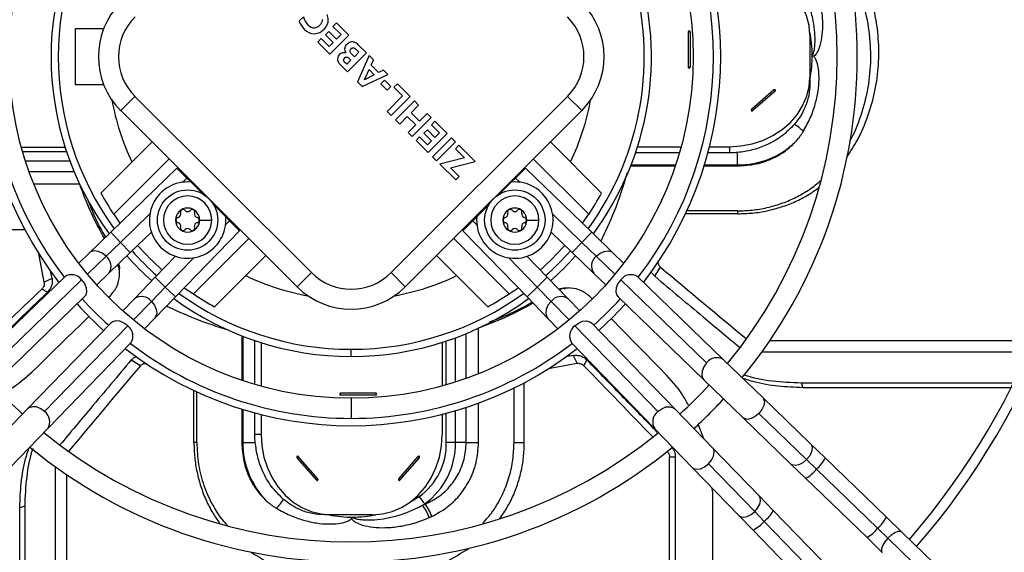
# Model space of a CAD drawing. Units: millimetres. Extents: x 5 to 414, y 3 to 291.
# Drawn here: x 128 to 140, y 243 to 250 of the extents above; entities that cross this region are included whole.
import ezdxf

# ---------------------------------------------------------------- set-up
doc = ezdxf.new("R2010")
doc.units = ezdxf.units.MM

msp = doc.modelspace()

# ---------------------------------------------------------------- linework, layer by layer
at = {"color": 7, "linetype": 'Continuous', "lineweight": 25}
for p, q in [((131.223, 249.661), (131.171, 249.61)), ((128.393, 248.816), (128.393, 249.516)), ((128.393, 249.516), (128.743, 249.516)), ((131.634, 249.586), (131.591, 249.543)), ((131.591, 249.543), (131.693, 249.441)), ((131.787, 249.433), (131.634, 249.586)), ((131.444, 249.391), (131.401, 249.348)), ((131.543, 249.292), (131.444, 249.391)), ((131.541, 249.479), (131.498, 249.436)), ((131.498, 249.436), (131.593, 249.341)), ((131.636, 249.384), (131.541, 249.479)), ((131.551, 249.197), (131.787, 249.433)), ((131.693, 249.441), (131.636, 249.384)), ((136.006, 249.474), (136.006, 249.034)), ((136.029, 249.474), (136.029, 249.034)), ((137.518, 249.432), (137.518, 248.912)), ((131.401, 249.348), (131.551, 249.197)), ((131.593, 249.341), (131.543, 249.292)), ((131.883, 249.251), (131.912, 249.221)), ((132.007, 249.213), (131.906, 249.314)), ((131.814, 249.122), (131.763, 249.072)), ((131.771, 248.977), (132.007, 249.213)), ((131.786, 249.15), (131.814, 249.122)), ((131.857, 249.165), (131.82, 249.202)), ((131.912, 249.221), (131.857, 249.165)), ((132.039, 249.181), (131.895, 248.853)), ((132.094, 249.125), (132.039, 249.181)), ((132.065, 249.062), (132.094, 249.125)), ((131.682, 249.067), (131.771, 248.977)), ((131.763, 249.072), (131.736, 249.099)), ((131.981, 248.88), (132.039, 249.006)), ((132.039, 249.006), (132.103, 248.942)), ((132.158, 248.969), (132.065, 249.062)), ((132.22, 249), (132.158, 248.969)), ((132.274, 248.945), (132.22, 249)), ((131.955, 248.793), (132.274, 248.945)), ((132.103, 248.942), (131.981, 248.88)), ((132.233, 248.873), (132.187, 248.827)), ((132.312, 248.794), (132.233, 248.873)), ((137.518, 248.912), (137.518, 248.837)), ((128.743, 248.816), (128.393, 248.816)), ((131.895, 248.853), (131.955, 248.793)), ((132.187, 248.827), (132.266, 248.748)), ((132.266, 248.748), (132.312, 248.794)), ((132.392, 248.828), (132.349, 248.785)), ((132.349, 248.785), (132.455, 248.678)), ((132.55, 248.67), (132.392, 248.828)), ((137.071, 248.752), (136.791, 248.509)), ((129.131, 248.671), (128.954, 248.495)), ((129.131, 248.671), (131.323, 246.479)), ((132.455, 248.678), (132.263, 248.486)), ((132.313, 246.479), (134.505, 248.671)), ((132.314, 248.434), (132.55, 248.67)), ((134.505, 248.671), (134.682, 248.495)), ((137.087, 248.738), (136.807, 248.495)), ((132.605, 248.615), (132.369, 248.379)), ((132.561, 248.468), (132.656, 248.564)), ((132.656, 248.564), (132.605, 248.615)), ((128.954, 248.495), (131.146, 246.303)), ((132.263, 248.486), (132.314, 248.434)), ((132.369, 248.379), (132.421, 248.328)), ((132.421, 248.328), (132.515, 248.423)), ((132.49, 246.303), (134.682, 248.495)), ((132.515, 248.423), (132.619, 248.319)), ((132.665, 248.364), (132.561, 248.468)), ((132.576, 248.173), (132.811, 248.408)), ((132.76, 248.46), (132.665, 248.364)), ((132.811, 248.408), (132.76, 248.46)), ((132.619, 248.319), (132.524, 248.224)), ((132.857, 248.362), (132.814, 248.319)), ((132.814, 248.319), (132.916, 248.218)), ((133.01, 248.209), (132.857, 248.362)), ((132.524, 248.224), (132.576, 248.173)), ((132.667, 248.167), (132.624, 248.124)), ((132.767, 248.068), (132.667, 248.167)), ((132.764, 248.256), (132.721, 248.213)), ((132.721, 248.213), (132.816, 248.118)), ((132.859, 248.161), (132.764, 248.256)), ((132.775, 247.974), (133.01, 248.209)), ((133.062, 248.157), (132.827, 247.922)), ((132.916, 248.218), (132.859, 248.161)), ((133.114, 248.106), (133.062, 248.157)), ((128.264, 248.035), (127.721, 248.035)), ((129.343, 248.106), (128.706, 247.469)), ((132.624, 248.124), (132.775, 247.974)), ((132.816, 248.118), (132.767, 248.068)), ((132.878, 247.87), (133.114, 248.106)), ((133.156, 248.064), (133.113, 248.021)), ((133.113, 248.021), (133.226, 247.908)), ((133.357, 247.863), (133.156, 248.064)), ((134.929, 247.469), (134.293, 248.106)), ((135.376, 248.046), (135.918, 248.046)), ((136.27, 248.046), (136.518, 248.046)), ((136.518, 248.046), (136.518, 247.969)), ((128.866, 247.205), (129.555, 247.894)), ((132.827, 247.922), (132.878, 247.87)), ((133.226, 247.908), (132.92, 247.828)), ((134.769, 247.205), (134.08, 247.894)), ((135.896, 247.969), (135.35, 247.969)), ((136.518, 247.969), (136.25, 247.969)), ((136.618, 247.82), (136.618, 247.973)), ((129.652, 247.779), (128.829, 246.981)), ((129.776, 247.655), (129.652, 247.779)), ((132.92, 247.828), (133.117, 247.632)), ((133.05, 247.784), (133.357, 247.863)), ((133.16, 247.675), (133.05, 247.784)), ((133.86, 247.655), (133.983, 247.779)), ((134.807, 246.981), (133.983, 247.779)), ((135.291, 247.807), (135.844, 247.807)), ((136.203, 247.807), (136.618, 247.807)), ((136.618, 247.807), (136.618, 247.82)), ((129.824, 247.607), (129.776, 247.655)), ((133.117, 247.632), (133.16, 247.675)), ((133.811, 247.607), (133.86, 247.655)), ((129.973, 247.458), (129.824, 247.607)), ((133.811, 247.607), (133.662, 247.458)), ((130.258, 247.173), (130.109, 247.322)), ((133.526, 247.322), (133.377, 247.173)), ((128.866, 247.205), (128.944, 247.093)), ((130.258, 247.173), (130.306, 247.125)), ((133.377, 247.173), (133.329, 247.125)), ((134.692, 247.093), (134.769, 247.205)), ((136.618, 247.212), (135.972, 247.212)), ((136.618, 247.247), (135.988, 247.247)), ((136.618, 247.247), (136.618, 247.212)), ((129.935, 247.133), (130.085, 247.133)), ((130.306, 247.125), (130.43, 247.001)), ((133.329, 247.125), (133.205, 247.001)), ((134.001, 247.133), (134.151, 247.133)), ((127.018, 247.015), (127.762, 247.015)), ((128.829, 246.981), (128.562, 246.723)), ((129.072, 246.73), (129.334, 246.984)), ((129.633, 246.177), (130.43, 247.001)), ((133.205, 247.001), (134.003, 246.177)), ((134.301, 246.984), (134.564, 246.73)), ((135.074, 246.723), (134.807, 246.981)), ((128.772, 246.683), (128.95, 246.856)), ((129.856, 246.215), (130.545, 246.904)), ((133.779, 246.215), (133.091, 246.904)), ((134.685, 246.856), (134.863, 246.683)), ((128.562, 246.723), (128.432, 246.597)), ((128.805, 246.472), (129.072, 246.73)), ((129.635, 246.683), (129.381, 246.421)), ((130.121, 246.055), (130.757, 246.691)), ((132.878, 246.691), (133.515, 246.055)), ((134.254, 246.421), (134.001, 246.683)), ((134.564, 246.73), (134.83, 246.472)), ((135.203, 246.597), (135.074, 246.723)), ((135.591, 246.434), (135.662, 246.548)), ((128.258, 246.429), (127.191, 245.396)), ((128.656, 246.327), (128.805, 246.472)), ((128.939, 246.462), (128.939, 246.504)), ((131.323, 246.479), (131.146, 246.303)), ((132.313, 246.479), (132.49, 246.303)), ((134.83, 246.472), (134.98, 246.327)), ((136.445, 245.396), (135.378, 246.429)), ((128.468, 246.389), (127.402, 245.356)), ((128.1, 246.406), (128.001, 246.36)), ((129.381, 246.421), (129.123, 246.154)), ((134.513, 246.154), (134.254, 246.421)), ((136.234, 245.356), (135.167, 246.389)), ((127.434, 245.144), (128.501, 246.177)), ((128.044, 246.237), (127.973, 246.274)), ((129.507, 246.299), (129.335, 246.121)), ((129.374, 245.91), (129.633, 246.177)), ((129.744, 246.292), (129.856, 246.215)), ((133.779, 246.215), (133.891, 246.292)), ((134.003, 246.177), (134.261, 245.91)), ((134.301, 246.121), (134.129, 246.299)), ((134.522, 246.288), (134.48, 246.288)), ((135.134, 246.177), (136.201, 245.144)), ((129.123, 246.154), (128.978, 246.004)), ((134.657, 246.004), (134.513, 246.154)), ((128.829, 245.85), (127.796, 244.783)), ((128.008, 244.75), (129.041, 245.817)), ((129.249, 245.781), (129.374, 245.91)), ((134.261, 245.91), (134.387, 245.781)), ((134.595, 245.817), (135.628, 244.75)), ((135.84, 244.783), (134.807, 245.85)), ((130.458, 245.693), (130.458, 245.14)), ((128.047, 244.539), (129.08, 245.606)), ((130.62, 245.089), (130.62, 245.634)), ((130.698, 245.608), (130.698, 245.067)), ((132.949, 245.612), (132.949, 245.07)), ((134.555, 245.606), (135.588, 244.539)), ((140.284, 245.63), (137.017, 245.63)), ((131.818, 245.436), (131.818, 245.526)), ((134.578, 245.448), (134.625, 245.35)), ((140.224, 245.491), (136.919, 245.491)), ((129.085, 245.393), (129.199, 245.322)), ((134.747, 245.393), (134.71, 245.322)), ((136.932, 244.924), (136.445, 245.396)), ((133.969, 244.366), (133.969, 245.111)), ((136.201, 245.144), (136.688, 244.673)), ((137.409, 245.108), (137.43, 245.048)), ((137.409, 245.108), (140.046, 245.108)), ((129.863, 244.366), (129.863, 245.012)), ((129.899, 244.366), (129.899, 244.996)), ((132.126, 244.978), (131.686, 244.978)), ((132.126, 244.955), (131.686, 244.955)), ((133.841, 244.366), (133.841, 245.045)), ((140.017, 245.048), (137.43, 245.048)), ((137.526, 244.349), (136.932, 244.924)), ((127.796, 244.783), (127.324, 244.296)), ((130.458, 244.781), (130.458, 244.366)), ((130.62, 244.466), (130.62, 244.734)), ((130.698, 244.714), (130.698, 244.466)), ((132.949, 244.717), (132.949, 244.466)), ((136.311, 244.296), (135.84, 244.783)), ((137.477, 244.153), (136.883, 244.728)), ((136.201, 244.41), (136.131, 244.594)), ((136.688, 244.673), (137.282, 244.098)), ((127.576, 244.052), (128.047, 244.539)), ((130.698, 244.466), (130.62, 244.466)), ((135.588, 244.539), (136.06, 244.052)), ((129.899, 244.366), (129.863, 244.366)), ((130.458, 244.366), (130.471, 244.366)), ((130.471, 244.366), (130.625, 244.366)), ((133.113, 244.366), (132.999, 244.366)), ((133.247, 244.366), (133.113, 244.366)), ((133.247, 244.366), (133.4, 244.366)), ((133.841, 244.366), (133.969, 244.366)), ((137.708, 244.173), (137.526, 244.349)), ((136.886, 243.702), (136.311, 244.296)), ((131.389, 243.897), (131.146, 244.177)), ((131.403, 243.913), (131.16, 244.193)), ((132.409, 243.913), (132.651, 244.193)), ((132.423, 243.897), (132.665, 244.177)), ((135.773, 240.888), (135.773, 244.183)), ((135.846, 244.183), (135.773, 244.183)), ((135.846, 240.923), (135.846, 244.183)), ((136.257, 244.101), (136.832, 243.507)), ((137.282, 244.098), (137.465, 243.921)), ((137.599, 244.035), (137.477, 244.153)), ((138.468, 243.437), (137.708, 244.173)), ((128.142, 240.76), (128.142, 244.065)), ((136.06, 244.052), (136.635, 243.458)), ((138.359, 243.299), (137.599, 244.035)), ((128.282, 240.7), (128.282, 243.967)), ((137.465, 243.921), (138.224, 243.186)), ((136.306, 243.757), (136.303, 243.801)), ((136.306, 243.757), (136.306, 241.164)), ((137.063, 243.519), (136.886, 243.702)), ((127.76, 243.575), (127.7, 243.554)), ((127.7, 240.968), (127.7, 243.554)), ((127.76, 243.575), (127.76, 240.938)), ((132.736, 243.599), (132.732, 243.603)), ((136.949, 243.385), (136.832, 243.507)), ((137.798, 242.76), (137.063, 243.519)), ((131.564, 243.466), (131.488, 243.466)), ((132.083, 243.466), (131.564, 243.466)), ((136.635, 243.458), (136.811, 243.276)), ((136.949, 243.385), (137.685, 242.625)), ((138.66, 243.251), (138.468, 243.437)), ((136.811, 243.276), (137.547, 242.516)), ((138.487, 243.175), (138.359, 243.299)), ((139.328, 242.605), (138.66, 243.251)), ((138.224, 243.186), (138.417, 242.999)), ((139.154, 242.529), (138.487, 243.175))]:
    msp.add_line(p, q, dxfattribs=at)
at = {"color": 8, "linetype": 'Continuous', "lineweight": 25}
for p, q in [((127.735, 247.985), (128.28, 247.985)), ((127.77, 247.871), (128.32, 247.871)), ((135.296, 247.82), (135.849, 247.82)), ((136.207, 247.82), (136.618, 247.82)), ((127.815, 247.737), (128.372, 247.737)), ((129.724, 247.604), (129.776, 247.655)), ((133.86, 247.655), (133.912, 247.604)), ((127.873, 247.584), (128.44, 247.584)), ((128.95, 246.856), (129.316, 247.21)), ((134.32, 247.21), (134.685, 246.856)), ((130.306, 247.125), (130.256, 247.072)), ((133.38, 247.072), (133.329, 247.125)), ((128.95, 246.856), (128.829, 246.981)), ((134.685, 246.856), (134.807, 246.981)), ((129.072, 246.73), (128.95, 246.856)), ((134.564, 246.73), (134.685, 246.856)), ((128.541, 246.46), (128.772, 246.683)), ((134.863, 246.683), (135.094, 246.46)), ((129.861, 246.665), (129.507, 246.299)), ((134.129, 246.299), (133.775, 246.665)), ((129.381, 246.421), (129.507, 246.299)), ((134.254, 246.421), (134.129, 246.299)), ((129.507, 246.299), (129.633, 246.177)), ((134.129, 246.299), (134.003, 246.177)), ((129.335, 246.121), (129.111, 245.89)), ((134.525, 245.89), (134.301, 246.121)), ((130.471, 245.688), (130.471, 245.135)), ((133.247, 245.164), (133.247, 245.721)), ((133.4, 245.222), (133.4, 245.789)), ((132.999, 245.084), (132.999, 245.628)), ((133.113, 245.119), (133.113, 245.669)), ((131.818, 244.916), (131.818, 244.666)), ((133.4, 244.366), (133.4, 244.857)), ((130.471, 244.777), (130.471, 244.366)), ((132.999, 244.366), (132.999, 244.73)), ((133.113, 244.366), (133.113, 244.762)), ((133.247, 244.366), (133.247, 244.803)), ((135.748, 244.259), (135.745, 244.254))]:
    msp.add_line(p, q, dxfattribs=at)
at = {"color": 7, "linetype": 'Continuous', "lineweight": 25, "flags": 128}
for points in [[(137.518, 249.432), (137.508, 249.555), (137.477, 249.676), (137.427, 249.792), (137.359, 249.9), (137.273, 249.999), (137.173, 250.086), (137.058, 250.161), (136.933, 250.22), (136.799, 250.263), (136.66, 250.289), (136.518, 250.298)], [(136.518, 248.046), (136.66, 248.055), (136.799, 248.081), (136.933, 248.125), (137.058, 248.184), (137.173, 248.258), (137.273, 248.345), (137.359, 248.444), (137.427, 248.553), (137.477, 248.668), (137.508, 248.789), (137.518, 248.912)], [(137.087, 248.738), (137.09, 248.741), (137.091, 248.745), (137.09, 248.748), (137.087, 248.752), (137.084, 248.754), (137.079, 248.755), (137.075, 248.754), (137.071, 248.752)], [(136.791, 248.509), (136.788, 248.506), (136.787, 248.502), (136.788, 248.498), (136.791, 248.495), (136.794, 248.493), (136.799, 248.492), (136.803, 248.493), (136.807, 248.495)], [(128.1, 246.406), (128.086, 246.479), (128.083, 246.496)], [(128.468, 246.389), (128.504, 246.343), (128.525, 246.291), (128.53, 246.242), (128.518, 246.199), (128.501, 246.177)], [(135.167, 246.389), (135.132, 246.343), (135.11, 246.291), (135.106, 246.242), (135.118, 246.199), (135.134, 246.177)], [(134.895, 245.759), (135.064, 245.92), (135.225, 246.089)], [(129.041, 245.817), (128.994, 245.852), (128.943, 245.874), (128.893, 245.878), (128.85, 245.866), (128.829, 245.85)], [(134.595, 245.817), (134.642, 245.852), (134.693, 245.874), (134.742, 245.878), (134.785, 245.866), (134.807, 245.85)], [(134.578, 245.448), (134.505, 245.435), (134.488, 245.432)], [(130.698, 244.466), (130.707, 244.324), (130.733, 244.185), (130.776, 244.051), (130.835, 243.926), (130.909, 243.811), (130.997, 243.711), (131.096, 243.625), (131.204, 243.557), (131.32, 243.507), (131.441, 243.477), (131.564, 243.466)], [(132.083, 243.466), (132.207, 243.477), (132.327, 243.507), (132.443, 243.557), (132.552, 243.625), (132.651, 243.711), (132.738, 243.811), (132.812, 243.926), (132.871, 244.051), (132.914, 244.185), (132.941, 244.324), (132.949, 244.466)], [(131.16, 244.193), (131.157, 244.196), (131.153, 244.197), (131.149, 244.196), (131.146, 244.193), (131.144, 244.19), (131.143, 244.185), (131.144, 244.181), (131.146, 244.177)], [(132.665, 244.177), (132.667, 244.181), (132.668, 244.185), (132.667, 244.19), (132.665, 244.193), (132.662, 244.196), (132.658, 244.197), (132.655, 244.196), (132.651, 244.193)], [(131.389, 243.897), (131.392, 243.894), (131.396, 243.893), (131.4, 243.894), (131.403, 243.897), (131.405, 243.901), (131.406, 243.905), (131.405, 243.909), (131.403, 243.913)], [(132.409, 243.913), (132.406, 243.909), (132.406, 243.905), (132.406, 243.901), (132.409, 243.897), (132.412, 243.894), (132.416, 243.893), (132.419, 243.894), (132.423, 243.897)]]:
    msp.add_lwpolyline(points, dxfattribs=at)
at = {"color": 8, "linetype": 'Continuous', "lineweight": 25, "flags": 128}
for points in [[(128.772, 246.683), (128.725, 246.721), (128.673, 246.744), (128.623, 246.749), (128.579, 246.736), (128.562, 246.723)], [(134.863, 246.683), (134.91, 246.721), (134.962, 246.744), (135.013, 246.749), (135.056, 246.736), (135.074, 246.723)], [(129.335, 246.121), (129.373, 246.074), (129.395, 246.022), (129.401, 245.971), (129.387, 245.928), (129.374, 245.91)], [(134.301, 246.121), (134.263, 246.074), (134.24, 246.022), (134.235, 245.971), (134.248, 245.928), (134.261, 245.91)], [(136.234, 245.356), (136.198, 245.308), (136.177, 245.255), (136.173, 245.204), (136.188, 245.161), (136.201, 245.144)], [(136.932, 244.924), (136.943, 244.91), (136.952, 244.872), (136.944, 244.825), (136.921, 244.775), (136.883, 244.728)], [(128.008, 244.75), (127.96, 244.786), (127.907, 244.808), (127.856, 244.811), (127.813, 244.797), (127.796, 244.783)], [(135.628, 244.75), (135.676, 244.786), (135.729, 244.808), (135.78, 244.811), (135.823, 244.797), (135.84, 244.783)], [(136.883, 244.728), (136.837, 244.689), (136.788, 244.663), (136.741, 244.654), (136.703, 244.663), (136.688, 244.673)], [(137.526, 244.349), (137.537, 244.335), (137.546, 244.297), (137.538, 244.25), (137.515, 244.2), (137.477, 244.153)], [(136.257, 244.101), (136.295, 244.147), (136.321, 244.196), (136.33, 244.243), (136.322, 244.281), (136.311, 244.296)], [(136.06, 244.052), (136.074, 244.041), (136.112, 244.032), (136.159, 244.04), (136.209, 244.063), (136.257, 244.101)], [(137.477, 244.153), (137.431, 244.114), (137.382, 244.088), (137.335, 244.079), (137.297, 244.087), (137.282, 244.098)], [(132.56, 243.632), (132.568, 243.636), (132.664, 243.695)], [(136.832, 243.507), (136.868, 243.55), (136.894, 243.597), (136.905, 243.642), (136.9, 243.68), (136.886, 243.702)], [(136.635, 243.458), (136.656, 243.444), (136.694, 243.438), (136.739, 243.447), (136.787, 243.471), (136.832, 243.507)], [(138.66, 243.251), (138.644, 243.259), (138.612, 243.258), (138.573, 243.242), (138.529, 243.213), (138.487, 243.175)], [(138.487, 243.175), (138.45, 243.132), (138.423, 243.087), (138.409, 243.047), (138.408, 243.015), (138.417, 242.999)]]:
    msp.add_lwpolyline(points, dxfattribs=at)
at = {"color": 7, "linetype": 'Continuous', "lineweight": 25}
for centre, radius in [((131.818, 249.266), 17.55), ((131.818, 249.266), 17.39), ((131.818, 249.166), 4.25), ((129.785, 247.133), 0.375), ((133.851, 247.133), 0.375)]:
    msp.add_circle(centre, radius, dxfattribs=at)
for centre, radius, start, end in [((131.818, 249.166), 9.3, 319.0684, 40.9316), ((131.818, 249.166), 9.175, 319.1112, 40.8888), ((131.818, 249.166), 6.288, 320.5749, 39.4251), ((131.818, 249.166), 6.038, 320.7677, 39.1638), ((131.818, 249.166), 4.591, 142.2974, 217.7026), ((131.818, 249.166), 4.591, 322.2974, 37.7026), ((131.818, 249.166), 4.5, 142.4268, 217.5732), ((131.818, 249.166), 4.5, 322.4268, 37.5732), ((131.818, 249.166), 3.73, 143.7757, 216.2243), ((131.818, 249.166), 3.73, 323.7757, 17.4536), ((129.626, 249.166), 0.95, 135, 225), ((134.01, 249.166), 0.95, 315, 45), ((129.626, 249.166), 0.7, 135, 225), ((134.01, 249.166), 0.7, 315, 45), ((136.018, 249.473), 0.0115, 6.6254, 173.3746), ((136.018, 249.366), 0.109, 83.9767, 96.0233), ((136.097, 249.179), 1.45, 348.508, 0.2873), ((136.018, 248.926), 0.109, 83.9767, 96.0233), ((136.018, 249.036), 0.0115, 186.6254, 353.3746), ((136.997, 248.65), 0.126, 44.2312, 53.982), ((136.717, 248.407), 0.126, 44.2312, 53.982), ((137.048, 247.858), 0.543, 44.2918, 59.2413), ((136.631, 248.837), 1.017, 269.2446, 314.3157), ((129.785, 247.133), 0.475, 85.2566, 4.7434), ((133.851, 247.133), 0.475, 175.2566, 94.7434), ((131.818, 249.166), 3.544, 208.6105, 213.6082), ((129.785, 247.133), 0.3, 0, 180), ((133.851, 247.133), 0.3, 0, 180), ((131.818, 249.166), 3.544, 326.3918, 331.3895), ((129.785, 247.133), 0.15, 0, 180), ((133.851, 247.133), 0.15, 0, 180), ((129.674, 247.133), 0.0339, 101.3189, 258.6811), ((129.659, 247.206), 0.04, 281.3189, 18.6811), ((129.729, 247.23), 0.0339, 41.3189, 198.6811), ((129.785, 247.278), 0.04, 221.3189, 318.6811), ((129.84, 247.23), 0.0339, 341.3189, 138.6811), ((129.91, 247.206), 0.04, 161.3189, 258.6811), ((129.896, 247.133), 0.0339, 281.3189, 78.6811), ((133.74, 247.133), 0.0339, 101.3189, 258.6811), ((133.725, 247.206), 0.04, 281.3189, 18.6811), ((133.795, 247.23), 0.0339, 41.3189, 198.6811), ((133.851, 247.278), 0.04, 221.3189, 318.6811), ((133.906, 247.23), 0.0339, 341.3189, 138.6811), ((133.976, 247.206), 0.04, 161.3189, 258.6811), ((133.962, 247.133), 0.0339, 281.3189, 78.6811), ((129.785, 247.133), 0.3, 180, 0), ((129.785, 247.133), 0.15, 180, 0), ((129.659, 247.061), 0.04, 341.3189, 78.6811), ((129.729, 247.037), 0.0339, 161.3189, 318.6811), ((129.84, 247.037), 0.0339, 221.3189, 18.6811), ((129.91, 247.061), 0.04, 101.3189, 198.6811), ((133.851, 247.133), 0.3, 180, 0), ((133.851, 247.133), 0.15, 180, 0), ((133.725, 247.061), 0.04, 341.3189, 78.6811), ((133.795, 247.037), 0.0339, 161.3189, 318.6811), ((133.906, 247.037), 0.0339, 221.3189, 18.6811), ((133.976, 247.061), 0.04, 101.3189, 198.6811), ((129.785, 246.988), 0.04, 41.3189, 138.6811), ((133.851, 246.988), 0.04, 41.3189, 138.6811), ((131.818, 249.166), 3.544, 221.4959, 228.5041), ((131.818, 249.166), 3.544, 311.4959, 318.5041), ((-144.273, 196.192), 276.858, 10.43989, 10.51493), ((131.818, 249.166), 3.73, 221.6243, 228.3757), ((131.818, 249.166), 3.73, 311.6243, 318.3757), ((128.342, 246.297), 0.156, 36.0335, 122.6355), ((131.818, 246.974), 0.7, 225, 315), ((135.293, 246.297), 0.156, 57.3645, 143.9665), ((131.818, 246.974), 0.95, 225, 315), ((131.818, 249.166), 3.544, 236.3918, 241.3895), ((131.818, 249.166), 3.544, 298.6105, 303.6082), ((131.818, 249.166), 4.591, 222.0832, 227.9168), ((131.818, 249.166), 4.5, 222.043, 227.957), ((131.818, 249.166), 3.73, 233.7757, 270), ((131.818, 249.166), 3.73, 270, 306.2243), ((131.818, 249.166), 4.5, 312.043, 317.957), ((128.949, 245.691), 0.156, 327.3645, 53.9665), ((134.687, 245.691), 0.156, 126.0335, 212.6355), ((131.818, 249.166), 4.5, 232.4268, 270), ((131.818, 249.166), 4.5, 270, 307.5732), ((131.818, 249.166), 4.591, 232.2974, 307.7026), ((184.792, -26.925), 276.858, 100.43989, 100.51493), ((131.818, 249.166), 6.038, 222.5594, 227.4406), ((131.818, 249.166), 6.038, 312.5594, 317.4406), ((131.687, 244.966), 0.0115, 96.6254, 263.3746), ((131.577, 244.966), 0.109, 353.9767, 6.0233), ((132.124, 244.966), 0.0115, 276.6254, 83.3746), ((132.017, 244.966), 0.109, 353.9767, 6.0233), ((131.818, 249.166), 6.288, 312.6195, 317.3805), ((131.818, 249.166), 6.038, 230.7677, 309.1581), ((131.489, 244.353), 1.017, 179.2446, 224.3157), ((132.197, 244.348), 0.803, 305.5649, 1.305), ((132.201, 244.346), 0.912, 305.5649, 1.305), ((131.818, 249.166), 6.288, 230.5749, 309.4251), ((131.059, 244.267), 0.126, 314.2312, 323.982), ((132.564, 244.103), 0.126, 36.018, 45.7688), ((131.301, 243.987), 0.126, 314.2312, 323.982), ((132.321, 243.823), 0.126, 36.018, 45.7688), ((130.509, 243.936), 0.543, 314.2918, 329.2413), ((132.958, 243.842), 0.329, 206.4685, 226.4712), ((131.782, 245.028), 1.712, 302.6338, 303.6906), ((131.952, 245.401), 1.965, 292.5387, 293.5176), ((132.182, 243.213), 0.643, 19.8715, 35.478), ((132.21, 243.215), 0.652, 20.797, 36.1445), ((131.831, 244.887), 1.45, 258.508, 270.2873), ((131.956, 245.338), 2.079, 293.526, 294.5167)]:
    msp.add_arc(centre, radius, start, end, dxfattribs=at)
at = {"color": 8, "linetype": 'Continuous', "lineweight": 25}
for centre, radius, start, end in [((131.818, 249.166), 3.641, 143.9694, 216.0306), ((131.818, 249.166), 3.641, 323.9694, 16.7181), ((136.096, 249.178), 1.451, 0.3125, 11.7077), ((131.818, 249.166), 3.023, 190.2594, 205.6832), ((131.818, 249.166), 3.023, 334.3168, 349.7406), ((128.678, 246.56), 0.155, 325.2036, 52.4078), ((131.818, 249.166), 3.641, 221.5643, 228.4357), ((131.818, 249.166), 3.641, 311.5643, 318.4357), ((134.958, 246.56), 0.155, 127.5922, 214.7964), ((131.818, 249.166), 3.023, 244.3168, 259.7406), ((131.818, 249.166), 3.023, 280.2594, 295.6832), ((129.212, 246.026), 0.155, 37.5922, 124.7964), ((131.818, 249.166), 3.641, 233.9694, 270), ((131.818, 249.166), 3.641, 270, 306.0306), ((134.424, 246.026), 0.155, 55.2036, 142.4078), ((136.36, 245.266), 0.155, 57.0634, 144.2676), ((127.917, 244.624), 0.155, 327.0634, 54.2676), ((135.719, 244.624), 0.155, 125.7324, 212.9366), ((137.298, 244.385), 0.462, 310.6822, 332.6201), ((137.283, 244.273), 0.396, 297.386, 323.0313), ((136.711, 243.702), 0.396, 306.9687, 332.614), ((131.83, 244.888), 1.451, 270.3125, 281.7077), ((136.599, 243.686), 0.462, 297.3799, 319.3178), ((138.076, 243.635), 0.439, 310.0984, 333.2039), ((138.06, 243.517), 0.37, 296.4576, 323.9596)]:
    msp.add_arc(centre, radius, start, end, dxfattribs=at)
at = {"color": 7, "linetype": 'Continuous', "lineweight": 25}
for centre, major_axis, ratio, start_param, end_param in [((133.488, 249.775), (2.322, 0.131), 0.262229, 3.197989, 3.370624), ((135.275, 254.474), (-3.983, -4.923), 0.167221, 6.166843, 6.267156), ((125.691, 250.965), (5.837, -1.378), 0.156975, 6.186937, 6.324905), ((130.76, 249.631), (0.772, -0.011), 0.458293, 0.019554, 0.201562), ((132.014, 252.948), (-0.685, -3.494), 0.208982, 6.142916, 6.320371), ((131.233, 253.889), (0.12, -4.363), 0.128292, 6.150944, 6.296805), ((129.644, 252.672), (1.76, -3.132), 0.174479, 6.213916, 6.334288), ((132.851, 249.106), (1.114, -0.16), 0.248385, 3.131381, 3.328272), ((132.246, 249.061), (0.503, -0.23), 0.403488, 2.992781, 3.242354), ((132.595, 249.044), (0.854, -0.238), 0.285008, 2.881825, 2.982393), ((131.869, 249.209), (0.085, -0.126), 0.742706, 2.794137, 3.109287), ((131.896, 248.402), (0.056, -0.872), 0.182614, 3.110567, 3.306233), ((132.026, 248.63), (0.19, -0.643), 0.182405, 2.817958, 3.066306), ((132.019, 247.734), (0.184, -1.613), 0.182401, 2.916226, 3.054953), ((132.349, 248.676), (0.685, -0.51), 0.295176, 3.094415, 3.328438), ((131.894, 249.078), (0.244, -0.073), 0.47413, 3.248235, 3.518326), ((132.291, 247.251), (0.587, -1.962), 0.180913, 3.025161, 3.235778), ((131.802, 249.106), (-0.0755, 0.0341), 0.662431, 6.037743, 6.514344), ((132.773, 249.097), (1.123, -0.037), 0.2377, 3.251757, 3.390078), ((132.441, 259.248), (22.767, -22.757), 0.222333, 5.069642, 5.116048), ((131.194, 239.263), (22.752, 22.66), 0.226281, 1.487699, 1.526208), ((132.09, 239.274), (22.736, 22.753), 0.224543, 1.490451, 1.491284), ((141.71, 249.438), (22.753, -22.736), 0.224543, 4.632044, 4.632876), ((132.09, 239.274), (22.736, 22.753), 0.224543, 1.501915, 1.531233), ((141.71, 249.438), (22.753, -22.736), 0.224543, 4.643508, 4.672825), ((141.899, 248.543), (22.757, 22.767), 0.222333, 1.928049, 1.974455), ((141.721, 248.543), (-22.66, 22.752), 0.226281, 1.487699, 1.526208)]:
    msp.add_ellipse(centre, major_axis=major_axis, ratio=ratio, start_param=start_param, end_param=end_param, dxfattribs=at)
for points, knots in [([(137.975, 247.913), (138.021, 247.984), (138.127, 248.147), (138.245, 248.427), (138.334, 248.741), (138.377, 249.065), (138.375, 249.391), (138.33, 249.715), (138.241, 250.033), (138.113, 250.342), (137.994, 250.534), (137.935, 250.631)], [0, 0, 0, 0, 0.088769, 0.20396, 0.318793, 0.433407, 0.54802, 0.660603, 0.773398, 0.886546, 1, 1, 1, 1]), ([(138.012, 248.116), (138.019, 248.128), (138.088, 248.242), (138.173, 248.48), (138.258, 248.823), (138.283, 249.177), (138.257, 249.534), (138.172, 249.885), (138.083, 250.139), (138.008, 250.268), (137.995, 250.289)], [0, 0, 0, 0, 0.019104, 0.177669, 0.335942, 0.494165, 0.652235, 0.809981, 0.968106, 1, 1, 1, 1]), ([(137.564, 249.171), (137.568, 249.173), (137.58, 249.18), (137.598, 249.199), (137.623, 249.241), (137.653, 249.322), (137.675, 249.444), (137.681, 249.599), (137.665, 249.771), (137.624, 249.953), (137.577, 250.074), (137.553, 250.135)], [0, 0, 0, 0, 0.014185, 0.036609, 0.075442, 0.158571, 0.292604, 0.446908, 0.621072, 0.806893, 1, 1, 1, 1]), ([(137.547, 249.186), (137.547, 249.186), (137.548, 249.186), (137.55, 249.187), (137.552, 249.188), (137.554, 249.191), (137.562, 249.204), (137.568, 249.226), (137.574, 249.259), (137.58, 249.305), (137.583, 249.388), (137.576, 249.519), (137.546, 249.687), (137.488, 249.874), (137.428, 249.993), (137.398, 250.054)], [0, 0, 0, 0, 0.0012927, 0.0027745, 0.0046708, 0.0086847, 0.0146227, 0.0535069, 0.0827901, 0.1266721, 0.2109161, 0.3589249, 0.5648095, 0.7801897, 1, 1, 1, 1]), ([(131.459, 249.63), (131.457, 249.616), (131.454, 249.59), (131.437, 249.569), (131.429, 249.56)], [0, 0, 0, 0, 0.5389979, 1, 1, 1, 1]), ([(131.357, 249.452), (131.381, 249.455), (131.428, 249.46), (131.463, 249.491), (131.479, 249.505)], [0, 0, 0, 0, 0.519706, 1, 1, 1, 1]), ([(131.804, 249.232), (131.804, 249.235), (131.803, 249.24), (131.806, 249.251), (131.812, 249.257), (131.815, 249.261)], [0, 0, 0, 0, 0.267006, 0.533798, 1, 1, 1, 1]), ([(131.861, 249.344), (131.856, 249.346), (131.848, 249.348), (131.837, 249.35), (131.829, 249.35), (131.824, 249.349), (131.821, 249.349)], [0, 0, 0, 0, 0.410225, 0.6282, 0.82208, 1, 1, 1, 1]), ([(131.736, 249.099), (131.733, 249.102), (131.729, 249.106), (131.724, 249.116), (131.723, 249.123), (131.723, 249.127)], [0, 0, 0, 0, 0.325794, 0.609683, 1, 1, 1, 1]), ([(131.734, 249.151), (131.738, 249.154), (131.745, 249.16), (131.754, 249.161), (131.758, 249.162)], [0, 0, 0, 0, 0.560439, 1, 1, 1, 1]), ([(131.758, 249.162), (131.76, 249.162), (131.766, 249.162), (131.776, 249.158), (131.782, 249.153), (131.786, 249.15)], [0, 0, 0, 0, 0.249295, 0.51392, 1, 1, 1, 1]), ([(131.82, 249.202), (131.815, 249.207), (131.807, 249.216), (131.805, 249.227), (131.804, 249.232)], [0, 0, 0, 0, 0.591349, 1, 1, 1, 1]), ([(137.437, 248.237), (137.467, 248.293), (137.526, 248.401), (137.586, 248.57), (137.622, 248.732), (137.635, 248.878), (137.628, 249), (137.611, 249.086), (137.591, 249.136), (137.576, 249.16), (137.567, 249.168), (137.564, 249.171)], [0, 0, 0, 0, 0.19115, 0.374203, 0.545588, 0.699126, 0.824814, 0.917063, 0.965497, 0.986695, 1, 1, 1, 1]), ([(137.564, 249.171), (137.561, 249.173), (137.557, 249.176), (137.552, 249.181), (137.549, 249.184), (137.547, 249.185), (137.547, 249.186)], [0, 0, 0, 0, 0.461813, 0.680359, 0.853704, 1, 1, 1, 1]), ([(137.518, 248.837), (137.515, 248.785), (137.509, 248.682), (137.464, 248.544), (137.403, 248.424), (137.352, 248.358), (137.326, 248.325)], [0, 0, 0, 0, 0.280036, 0.560099, 0.779802, 1, 1, 1, 1]), ([(137.326, 248.325), (137.275, 248.273), (137.174, 248.17), (136.989, 248.066), (136.801, 247.999), (136.679, 247.982), (136.618, 247.973)], [0, 0, 0, 0, 0.279724, 0.559787, 0.780002, 1, 1, 1, 1]), ([(137.342, 248.109), (137.354, 248.123), (137.374, 248.146), (137.399, 248.179), (137.419, 248.208), (137.431, 248.228), (137.437, 248.237)], [0, 0, 0, 0, 0.3416779, 0.5618753, 0.7813179, 1, 1, 1, 1]), ([(136.618, 247.807), (136.696, 247.812), (136.852, 247.821), (137.054, 247.894), (137.22, 247.991), (137.302, 248.07), (137.342, 248.109)], [0, 0, 0, 0, 0.282499, 0.563482, 0.782654, 1, 1, 1, 1]), ([(136.618, 247.973), (136.606, 247.973), (136.588, 247.971), (136.562, 247.97), (136.54, 247.969), (136.525, 247.969), (136.518, 247.969)], [0, 0, 0, 0, 0.340799, 0.56088, 0.780614, 1, 1, 1, 1]), ([(135.247, 247.721), (135.196, 247.555), (135.106, 247.264), (134.976, 246.99), (134.92, 246.872)], [0, 0, 0, 0, 0.568211, 1, 1, 1, 1]), ([(128.751, 246.906), (128.703, 246.993), (128.582, 247.212), (128.494, 247.444), (128.441, 247.584)], [0, 0, 0, 0, 0.393527, 1, 1, 1, 1]), ([(136.618, 247.247), (136.679, 247.249), (136.803, 247.253), (136.984, 247.285), (137.16, 247.335), (137.327, 247.404), (137.481, 247.492), (137.588, 247.566), (137.638, 247.614), (137.646, 247.622)], [0, 0, 0, 0, 0.161286, 0.322635, 0.4837, 0.644876, 0.806303, 0.966783, 1, 1, 1, 1]), ([(136.618, 247.212), (136.68, 247.213), (136.804, 247.217), (136.988, 247.247), (137.166, 247.294), (137.336, 247.36), (137.491, 247.439), (137.582, 247.503), (137.624, 247.534)], [0, 0, 0, 0, 0.170027, 0.340018, 0.509831, 0.679585, 0.849459, 1, 1, 1, 1]), ([(128.537, 247.4), (128.578, 247.297), (128.642, 247.133), (128.731, 246.977), (128.764, 246.919)], [0, 0, 0, 0, 0.625152, 1, 1, 1, 1]), ([(128.822, 246.189), (128.853, 246.226), (128.915, 246.3), (128.943, 246.431), (128.94, 246.527), (128.921, 246.57), (128.916, 246.579)], [0, 0, 0, 0, 0.331708, 0.664737, 0.926807, 1, 1, 1, 1]), ([(128.925, 246.588), (128.929, 246.58), (128.94, 246.553), (128.936, 246.525), (128.933, 246.504)], [0, 0, 0, 0, 0.301803, 1, 1, 1, 1]), ([(135.662, 246.548), (135.657, 246.553), (135.645, 246.565), (135.632, 246.591), (135.634, 246.611), (135.634, 246.623)], [0, 0, 0, 0, 0.2815644, 0.5603926, 1, 1, 1, 1]), ([(135.591, 246.434), (135.579, 246.446), (135.559, 246.465), (135.549, 246.49), (135.545, 246.5)], [0, 0, 0, 0, 0.586805, 1, 1, 1, 1]), ([(135.591, 246.434), (135.791, 246.265), (136.143, 245.968), (136.494, 245.676), (136.645, 245.55)], [0, 0, 0, 0, 0.5673029, 1, 1, 1, 1]), ([(128.001, 246.36), (128.002, 246.351), (128.004, 246.334), (127.996, 246.303), (127.982, 246.285), (127.973, 246.274)], [0, 0, 0, 0, 0.2821771, 0.5612227, 1, 1, 1, 1]), ([(128.1, 246.406), (128.101, 246.389), (128.105, 246.355), (128.09, 246.294), (128.062, 246.258), (128.044, 246.237)], [0, 0, 0, 0, 0.280791, 0.561455, 1, 1, 1, 1]), ([(127.138, 245.355), (127.283, 245.497), (127.585, 245.793), (127.887, 246.085), (128.044, 246.237)], [0, 0, 0, 0, 0.481242, 1, 1, 1, 1]), ([(134.396, 246.274), (134.404, 246.277), (134.431, 246.289), (134.459, 246.284), (134.48, 246.281)], [0, 0, 0, 0, 0.3018006, 1, 1, 1, 1]), ([(134.795, 246.171), (134.758, 246.202), (134.684, 246.264), (134.553, 246.291), (134.458, 246.289), (134.414, 246.269), (134.405, 246.265)], [0, 0, 0, 0, 0.3317075, 0.6647374, 0.9268063, 1, 1, 1, 1]), ([(130.3, 245.761), (130.159, 245.805), (129.892, 245.888), (129.641, 246.008), (129.523, 246.064)], [0, 0, 0, 0, 0.528936, 1, 1, 1, 1]), ([(134.078, 246.1), (133.991, 246.052), (133.772, 245.93), (133.54, 245.843), (133.4, 245.79)], [0, 0, 0, 0, 0.393527, 1, 1, 1, 1]), ([(133.537, 245.866), (133.656, 245.912), (133.836, 245.983), (134.007, 246.079), (134.065, 246.113)], [0, 0, 0, 0, 0.658545, 1, 1, 1, 1]), ([(134.578, 245.448), (134.595, 245.45), (134.629, 245.453), (134.691, 245.439), (134.726, 245.41), (134.747, 245.393)], [0, 0, 0, 0, 0.2807908, 0.5614545, 1, 1, 1, 1]), ([(129.085, 245.393), (128.917, 245.193), (128.619, 244.841), (128.328, 244.49), (128.202, 244.339)], [0, 0, 0, 0, 0.567241, 1, 1, 1, 1]), ([(129.085, 245.393), (129.097, 245.405), (129.116, 245.425), (129.141, 245.435), (129.15, 245.439)], [0, 0, 0, 0, 0.595177, 1, 1, 1, 1]), ([(129.199, 245.322), (129.205, 245.328), (129.216, 245.339), (129.242, 245.352), (129.262, 245.35), (129.274, 245.35)], [0, 0, 0, 0, 0.281563, 0.560394, 1, 1, 1, 1]), ([(134.625, 245.35), (134.633, 245.351), (134.65, 245.352), (134.681, 245.345), (134.699, 245.33), (134.71, 245.322)], [0, 0, 0, 0, 0.2821791, 0.5612255, 1, 1, 1, 1]), ([(135.625, 244.492), (135.484, 244.635), (135.19, 244.935), (134.899, 245.236), (134.747, 245.393)], [0, 0, 0, 0, 0.478526, 1, 1, 1, 1]), ([(127.481, 244.976), (127.525, 245), (127.674, 245.08), (127.797, 245.195), (127.884, 245.276)], [0, 0, 0, 0, 0.296871, 1, 1, 1, 1]), ([(136.008, 244.83), (135.984, 244.874), (135.904, 245.023), (135.789, 245.146), (135.708, 245.233)], [0, 0, 0, 0, 0.296329, 1, 1, 1, 1]), ([(136.695, 245.21), (136.696, 245.209), (136.807, 245.169), (137.048, 245.125), (137.289, 245.114), (137.409, 245.108)], [0, 0, 0, 0, 0.006049, 0.50248, 1, 1, 1, 1]), ([(137.43, 245.048), (137.327, 245.052), (137.123, 245.06), (136.871, 245.102), (136.73, 245.149), (136.684, 245.164)], [0, 0, 0, 0, 0.402778, 0.804877, 1, 1, 1, 1]), ([(130.625, 244.366), (130.624, 244.378), (130.622, 244.396), (130.621, 244.422), (130.62, 244.444), (130.62, 244.459), (130.62, 244.466)], [0, 0, 0, 0, 0.340799, 0.56088, 0.780614, 1, 1, 1, 1]), ([(129.863, 244.366), (129.865, 244.304), (129.869, 244.18), (129.899, 243.996), (129.946, 243.818), (130.012, 243.648), (130.09, 243.494), (130.153, 243.405), (130.183, 243.363)], [0, 0, 0, 0, 0.170619, 0.341202, 0.511606, 0.68195, 0.852416, 1, 1, 1, 1]), ([(129.899, 244.366), (129.903, 244.275), (129.912, 244.092), (129.981, 243.827), (130.083, 243.6), (130.185, 243.436), (130.255, 243.36), (130.279, 243.334)], [0, 0, 0, 0, 0.237892, 0.475822, 0.713979, 0.901737, 1, 1, 1, 1]), ([(130.458, 244.366), (130.463, 244.288), (130.473, 244.132), (130.546, 243.93), (130.642, 243.764), (130.721, 243.683), (130.761, 243.642)], [0, 0, 0, 0, 0.2825, 0.563482, 0.782654, 1, 1, 1, 1]), ([(130.976, 243.658), (130.925, 243.709), (130.821, 243.81), (130.717, 243.996), (130.651, 244.183), (130.633, 244.305), (130.625, 244.366)], [0, 0, 0, 0, 0.279725, 0.559786, 0.780002, 1, 1, 1, 1]), ([(132.736, 243.599), (132.792, 243.627), (132.902, 243.681), (133.04, 243.807), (133.152, 243.965), (133.231, 244.155), (133.242, 244.296), (133.247, 244.366)], [0, 0, 0, 0, 0.196184, 0.388159, 0.575102, 0.789463, 1, 1, 1, 1]), ([(132.819, 243.446), (132.882, 243.48), (133.007, 243.547), (133.163, 243.698), (133.292, 243.887), (133.382, 244.114), (133.394, 244.282), (133.4, 244.366)], [0, 0, 0, 0, 0.192668, 0.383025, 0.570142, 0.786541, 1, 1, 1, 1]), ([(133.453, 243.362), (133.495, 243.408), (133.596, 243.521), (133.704, 243.721), (133.786, 243.94), (133.832, 244.151), (133.838, 244.295), (133.841, 244.366)], [0, 0, 0, 0, 0.173585, 0.420166, 0.613601, 0.806793, 1, 1, 1, 1]), ([(133.666, 243.421), (133.682, 243.444), (133.716, 243.492), (133.762, 243.568), (133.819, 243.676), (133.879, 243.818), (133.93, 243.996), (133.963, 244.18), (133.967, 244.304), (133.969, 244.366)], [0, 0, 0, 0, 0.0844546, 0.1758541, 0.2675986, 0.4505687, 0.6335544, 0.8167701, 1, 1, 1, 1]), ([(127.7, 243.554), (127.703, 243.657), (127.711, 243.862), (127.754, 244.113), (127.8, 244.254), (127.815, 244.3)], [0, 0, 0, 0, 0.402778, 0.804876, 1, 1, 1, 1]), ([(127.862, 244.29), (127.861, 244.289), (127.821, 244.177), (127.777, 243.936), (127.765, 243.695), (127.76, 243.575)], [0, 0, 0, 0, 0.007602, 0.503256, 1, 1, 1, 1]), ([(135.745, 244.254), (135.754, 244.242), (135.77, 244.221), (135.772, 244.195), (135.773, 244.183)], [0, 0, 0, 0, 0.561972, 1, 1, 1, 1]), ([(135.798, 244.309), (135.812, 244.291), (135.84, 244.254), (135.844, 244.207), (135.846, 244.183)], [0, 0, 0, 0, 0.501419, 1, 1, 1, 1]), ([(130.761, 243.642), (130.775, 243.63), (130.797, 243.61), (130.831, 243.585), (130.859, 243.565), (130.879, 243.553), (130.889, 243.547)], [0, 0, 0, 0, 0.341678, 0.561875, 0.781318, 1, 1, 1, 1]), ([(131.488, 243.466), (131.437, 243.469), (131.334, 243.475), (131.195, 243.52), (131.075, 243.581), (131.009, 243.632), (130.976, 243.658)], [0, 0, 0, 0, 0.2800358, 0.5600987, 0.7798022, 1, 1, 1, 1]), ([(130.889, 243.547), (130.944, 243.517), (131.051, 243.458), (131.219, 243.399), (131.38, 243.362), (131.526, 243.349), (131.648, 243.355), (131.736, 243.372), (131.787, 243.392), (131.811, 243.408), (131.819, 243.417), (131.822, 243.42)], [0, 0, 0, 0, 0.1899256, 0.3718786, 0.5423776, 0.6954204, 0.8212812, 0.9157089, 0.9655005, 0.9867903, 1, 1, 1, 1]), ([(131.838, 243.437), (131.838, 243.437), (131.838, 243.436), (131.838, 243.434), (131.84, 243.433), (131.842, 243.43), (131.849, 243.426), (131.861, 243.421), (131.881, 243.416), (131.911, 243.41), (131.953, 243.405), (132.021, 243.401), (132.124, 243.404), (132.257, 243.421), (132.407, 243.458), (132.558, 243.511), (132.656, 243.561), (132.705, 243.586)], [0, 0, 0, 0, 0.001263, 0.002698, 0.004533, 0.008441, 0.014271, 0.028502, 0.053294, 0.083116, 0.128291, 0.19808, 0.310433, 0.472123, 0.644226, 0.820828, 1, 1, 1, 1]), ([(131.822, 243.42), (131.824, 243.423), (131.828, 243.427), (131.832, 243.432), (131.835, 243.435), (131.837, 243.437), (131.838, 243.437)], [0, 0, 0, 0, 0.465143, 0.682857, 0.854628, 1, 1, 1, 1]), ([(131.822, 243.42), (131.825, 243.416), (131.831, 243.404), (131.851, 243.387), (131.893, 243.361), (131.974, 243.331), (132.096, 243.309), (132.25, 243.303), (132.422, 243.32), (132.605, 243.36), (132.725, 243.407), (132.786, 243.431)], [0, 0, 0, 0, 0.014185, 0.036609, 0.075441, 0.158571, 0.292604, 0.446908, 0.621072, 0.806893, 1, 1, 1, 1]), ([(130.574, 243.003), (130.642, 242.959), (130.802, 242.855), (131.078, 242.739), (131.392, 242.65), (131.716, 242.607), (132.042, 242.609), (132.367, 242.654), (132.684, 242.743), (132.993, 242.871), (133.186, 242.99), (133.282, 243.049)], [0, 0, 0, 0, 0.085061, 0.200721, 0.31602, 0.431101, 0.546181, 0.659223, 0.772476, 0.886084, 1, 1, 1, 1])]:
    msp.add_open_spline(points, degree=3, knots=knots, dxfattribs=at)

doc.saveas('drawing.dxf')
